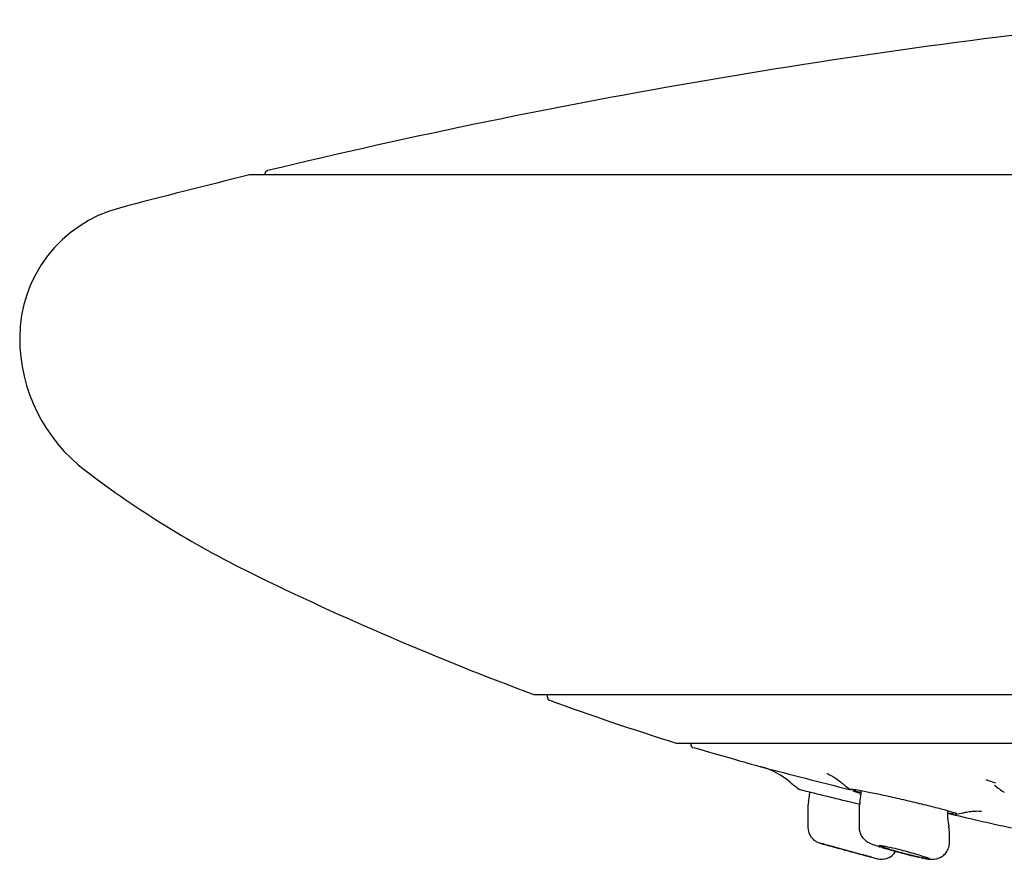
# Model space of a CAD drawing. Units: millimetres. Extents: x -18 to 497, y -18 to 341.
# Drawn here: x 71 to 100, y 250 to 275 of the extents above; entities that cross this region are included whole.
import ezdxf

# ---------------------------------------------------------------- set-up
doc = ezdxf.new("R2010")
doc.units = ezdxf.units.MM
for name, color, linetype in [('$DDT_AUDIT_GENERATED_(3EC)', 7, 'Continuous'), ('$DDT_AUDIT_GENERATED_(77)', 7, 'Continuous'), ('$DDT_AUDIT_GENERATED_(88)', 7, 'Continuous'), ('$DDT_AUDIT_GENERATED_(9A)', 7, 'Continuous'), ('400811XE1_BODEN_', 7, 'Continuous'), ('Default', 7, 'Continuous')]:
    doc.layers.add(name, color=color, linetype=linetype)

# ---------------------------------------------------------------- blocks, each defined once
blk = doc.blocks.new('SE')
at = {"layer": '$DDT_AUDIT_GENERATED_(3EC)', "color": 7, "linetype": 'Continuous'}
for p, q in [((86.786, 254.985), (86.787, 254.912)), ((90.663, 253.534), (241.414, 253.534))]:
    blk.add_line(p, q, dxfattribs=at)
for centre, radius, start, end in [((86.887, 254.914), 0.1, 181, 250.0054), ((117.627, 339.395), 90, 250.00545, 252.54638), ((90.663, 253.634), 0.1, 252.5464, 270)]:
    blk.add_arc(centre, radius, start, end, dxfattribs=at)
at = {"layer": '$DDT_AUDIT_GENERATED_(77)', "color": 7, "linetype": 'Continuous'}
for p, q in [((254.155, 270.499), (77.922, 270.499)), ((86.422, 254.985), (245.655, 254.985))]:
    blk.add_line(p, q, dxfattribs=at)
for centre, radius, start, end in [((125.222, 76.176), 200, 103.6869, 104.83507), ((77.922, 270.399), 0.1, 90, 103.6869), ((75.039, 265.642), 4, 104.8351, 179.9997), ((76.039, 265.642), 5, 179.9997, 232.7582), ((91.168, 285.545), 30, 232.7582, 243.8335), ((117.627, 339.395), 90, 243.83349, 249.68959), ((86.422, 255.085), 0.1, 249.6896, 270)]:
    blk.add_arc(centre, radius, start, end, dxfattribs=at)
at = {"layer": '$DDT_AUDIT_GENERATED_(88)', "color": 7, "linetype": 'Continuous'}
blk.add_line((78.356, 270.529), (78.356, 270.499), dxfattribs=at)
for centre, radius, start, end in [((125.222, 76.176), 200, 95.85675, 103.52956), ((78.456, 270.528), 0.1, 103.5296, 179.5)]:
    blk.add_arc(centre, radius, start, end, dxfattribs=at)
at = {"layer": '$DDT_AUDIT_GENERATED_(9A)', "color": 7, "linetype": 'Continuous'}
for p, q in [((94.61, 252.083), (94.61, 252.011)), ((96.142, 252.124), (96.142, 252)), ((94.56, 251.561), (94.56, 251.031)), ((96.092, 251.55), (96.092, 251.027)), ((98.742, 251.287), (98.742, 251.523)), ((98.792, 250.834), (98.792, 250.835)), ((98.792, 250.579), (98.792, 250.834)), ((98.792, 250.577), (98.792, 250.579))]:
    blk.add_line(p, q, dxfattribs=at)
for centre, radius, start, end in [((93.56, 252.013), 1.05, 347.4406, 359.8789), ((95.63, 251.946), 0.509, 340.6712, 6.1755), ((95.215, 251.607), 0.654, 164.4039, 184.0838), ((96.692, 251.594), 0.6, 162.4134, 184.2353), ((99.497, 251.252), 0.753, 177.3034, 194.6386), ((95.06, 251.034), 0.5, 180.2977, 254.6909), ((98.096, 250.868), 0.694, 357.299, 16.08), ((148.327, 443.291), 200, 254.51564, 254.58648), ((102.222, 271.41), 22.042, 254.8608, 255.383), ((96.76, 250.571), 0.5, 254.84, 327.7241)]:
    blk.add_arc(centre, radius, start, end, dxfattribs=at)
for points, knots in [([(96.099, 251.027), (96.097, 250.999), (96.094, 250.934), (96.13, 250.827), (96.188, 250.727), (96.257, 250.652), (96.324, 250.602), (96.384, 250.567), (96.447, 250.538), (96.534, 250.504), (96.64, 250.468), (96.711, 250.445), (96.731, 250.439)], [0, 0, 0, 0, 0.06339, 0.173788, 0.270375, 0.355957, 0.432817, 0.504188, 0.592895, 0.74331, 0.938449, 1, 1, 1, 1]), ([(96.466, 250.133), (96.439, 250.14), (96.409, 250.148), (96.377, 250.157), (96.311, 250.175), (96.232, 250.196), (96.149, 250.219), (96.063, 250.242), (95.968, 250.268), (95.873, 250.294), (95.776, 250.32), (95.676, 250.348), (95.58, 250.374), (95.484, 250.4), (95.39, 250.425), (95.307, 250.448), (95.225, 250.471), (95.151, 250.491), (95.092, 250.507), (95.035, 250.523), (94.99, 250.535), (94.962, 250.542), (94.935, 250.55), (94.923, 250.553), (94.927, 250.552)], [0, 0, 0, 0, 0.0313946, 0.0313946, 0.0313946, 0.0972143, 0.0972143, 0.0972143, 0.1653643, 0.1653643, 0.1653643, 0.2354523, 0.2354523, 0.2354523, 0.3061822, 0.3061822, 0.3061822, 0.3758502, 0.3758502, 0.3758502, 0.4432129, 0.4432129, 0.4432129, 0.5081653, 0.5081653, 0.5081653, 0.5081653]), ([(95.16, 250.488), (95.16, 250.488), (95.164, 250.487), (95.172, 250.484), (95.187, 250.48), (95.215, 250.473), (95.254, 250.462), (95.293, 250.451), (95.345, 250.437), (95.404, 250.421), (95.465, 250.404), (95.536, 250.385), (95.612, 250.365), (95.689, 250.343), (95.774, 250.321), (95.858, 250.298), (95.944, 250.274), (96.032, 250.25), (96.116, 250.228), (96.199, 250.205), (96.28, 250.183), (96.351, 250.164), (96.393, 250.153), (96.431, 250.142), (96.466, 250.133)], [0.499869, 0.499869, 0.499869, 0.499869, 0.5369014, 0.5369014, 0.5369014, 0.6031203, 0.6031203, 0.6031203, 0.6701142, 0.6701142, 0.6701142, 0.7390874, 0.7390874, 0.7390874, 0.81047, 0.81047, 0.81047, 0.8836975, 0.8836975, 0.8836975, 0.9573272, 0.9573272, 0.9573272, 1, 1, 1, 1]), ([(96.692, 250.483), (96.692, 250.486), (96.697, 250.488), (96.707, 250.488), (96.724, 250.488), (96.754, 250.484), (96.794, 250.477), (96.835, 250.47), (96.888, 250.46), (96.948, 250.447), (97.01, 250.434), (97.081, 250.417), (97.156, 250.399), (97.233, 250.38), (97.316, 250.359), (97.399, 250.337), (97.484, 250.315), (97.571, 250.291), (97.653, 250.268), (97.737, 250.245), (97.817, 250.221), (97.887, 250.2), (97.957, 250.178), (98.019, 250.158), (98.068, 250.141), (98.076, 250.138), (98.083, 250.135), (98.091, 250.133)], [0.4571464, 0.4571464, 0.4571464, 0.4571464, 0.4982853, 0.4982853, 0.4982853, 0.5647795, 0.5647795, 0.5647795, 0.6311507, 0.6311507, 0.6311507, 0.6988749, 0.6988749, 0.6988749, 0.7688717, 0.7688717, 0.7688717, 0.8411654, 0.8411654, 0.8411654, 0.9147815, 0.9147815, 0.9147815, 0.9880612, 0.9880612, 0.9880612, 1, 1, 1, 1]), ([(97.881, 250.133), (97.854, 250.139), (97.826, 250.145), (97.797, 250.152), (97.724, 250.169), (97.644, 250.189), (97.563, 250.21), (97.479, 250.231), (97.392, 250.254), (97.309, 250.277), (97.224, 250.301), (97.14, 250.325), (97.065, 250.347), (97.015, 250.362), (96.967, 250.377), (96.925, 250.391), (96.865, 250.41), (96.813, 250.427), (96.775, 250.442), (96.736, 250.456), (96.71, 250.468), (96.699, 250.476)], [0, 0, 0, 0, 0.0272985, 0.0272985, 0.0272985, 0.0965157, 0.0965157, 0.0965157, 0.1681073, 0.1681073, 0.1681073, 0.2414365, 0.2414365, 0.2414365, 0.2904749, 0.2904749, 0.2904749, 0.3602578, 0.3602578, 0.3602578, 0.4301649, 0.4301649, 0.4301649, 0.4301649]), ([(96.756, 250.432), (96.762, 250.43), (96.769, 250.428), (96.776, 250.426), (96.82, 250.412), (96.868, 250.397), (96.919, 250.382), (97.006, 250.356), (97.103, 250.329), (97.201, 250.302), (97.299, 250.275), (97.401, 250.248), (97.497, 250.224), (97.594, 250.199), (97.689, 250.176), (97.773, 250.157), (97.811, 250.148), (97.847, 250.14), (97.881, 250.133)], [0.710269, 0.710269, 0.710269, 0.710269, 0.7164352, 0.7164352, 0.7164352, 0.7567015, 0.7567015, 0.7567015, 0.8273373, 0.8273373, 0.8273373, 0.8979847, 0.8979847, 0.8979847, 0.9683208, 0.9683208, 0.9683208, 1, 1, 1, 1]), ([(97.945, 250.119), (97.988, 250.11), (98.082, 250.091), (98.175, 250.076), (98.275, 250.069), (98.377, 250.077), (98.487, 250.109), (98.598, 250.172), (98.7, 250.273), (98.777, 250.416), (98.786, 250.517), (98.79, 250.577)], [0, 0, 0, 0, 0.119328, 0.303613, 0.397802, 0.484429, 0.564101, 0.657193, 0.763958, 0.879792, 1, 1, 1, 1]), ([(98.184, 250.082), (98.182, 250.081), (98.179, 250.081), (98.138, 250.081), (98.03, 250.099), (97.881, 250.133)], [0.4566062, 0.4566062, 0.4566062, 0.4566062, 0.5, 0.5, 1, 1, 1, 1]), ([(98.091, 250.133), (98.137, 250.116), (98.168, 250.103), (98.189, 250.091), (98.192, 250.088), (98.192, 250.086)], [0, 0, 0, 0, 0.25, 0.25, 0.3585919, 0.3585919, 0.3585919, 0.3585919])]:
    blk.add_open_spline(points, degree=3, knots=knots, dxfattribs=at)
at = {"layer": '400811XE1_BODEN_', "color": 7, "linetype": 'Continuous'}
blk.add_line((91.066, 253.534), (91.067, 253.496), dxfattribs=at)
for centre, radius, start, end in [((91.167, 253.498), 0.1, 181, 253.718), ((92.648, 250.823), 2.074, 48.2186, 75.7862), ((166.793, 535.285), 291.893, 255.39221, 255.92431), ((105.416, 267.289), 15.837, 249.5345, 250.6135), ((96.77, 255.56), 4.2, 229.3503, 234.2754), ((98.284, 255.56), 4.2, 229.9091, 234.5304), ((102.759, 255.56), 4.2, 231.3562, 236.2303), ((166.793, 535.285), 291.893, 255.94913, 255.99283), ((98.284, 255.56), 4.2, 279.7553, 282.3803)]:
    blk.add_arc(centre, radius, start, end, dxfattribs=at)
for points in [[(91.163, 253.406), (92.478, 253.026), (93.149, 252.833), (93.177, 252.828)], [(98.742, 251.445), (99.323, 251.303), (99.955, 251.159), (100.639, 251.012)]]:
    blk.add_open_spline(points, degree=3, dxfattribs=at)
for points, knots in [([(95.133, 252.633), (95.133, 252.633), (95.133, 252.633), (95.146, 252.628), (95.204, 252.6), (95.299, 252.549), (95.426, 252.466), (95.53, 252.394), (95.578, 252.347), (95.579, 252.347)], [0.8910996, 0.8910996, 0.8910996, 0.8910996, 0.8918543, 0.9139745, 0.9337056, 0.9530639, 0.9741652, 0.9997328, 1, 1, 1, 1]), ([(94.301, 252.162), (94.301, 252.162), (94.311, 252.16), (94.329, 252.155), (94.362, 252.146), (94.423, 252.131), (94.507, 252.109), (94.592, 252.087), (94.703, 252.059), (94.831, 252.027), (94.962, 251.995), (95.114, 251.957), (95.276, 251.918), (95.441, 251.878), (95.621, 251.835), (95.8, 251.793), (95.903, 251.769), (96.007, 251.745), (96.111, 251.721)], [0.1278045, 0.1278045, 0.1278045, 0.1278045, 0.1575555, 0.1575555, 0.1575555, 0.2088568, 0.2088568, 0.2088568, 0.2607758, 0.2607758, 0.2607758, 0.3141336, 0.3141336, 0.3141336, 0.3690197, 0.3690197, 0.3690197, 0.4006459, 0.4006459, 0.4006459, 0.4006459]), ([(95.845, 252.16), (95.851, 252.162), (95.858, 252.162), (95.868, 252.162), (95.904, 252.162), (95.968, 252.155), (96.056, 252.141), (96.144, 252.126), (96.257, 252.105), (96.386, 252.079), (96.518, 252.052), (96.67, 252.02), (96.83, 251.984), (96.995, 251.948), (97.173, 251.908), (97.349, 251.867), (97.53, 251.825), (97.714, 251.782), (97.887, 251.74), (98.062, 251.698), (98.23, 251.657), (98.376, 251.62), (98.522, 251.583), (98.651, 251.549), (98.751, 251.52), (98.849, 251.493), (98.923, 251.469), (98.966, 251.453), (98.986, 251.445), (99, 251.438), (99.006, 251.433)], [0.1463657, 0.1463657, 0.1463657, 0.1463657, 0.1603026, 0.1603026, 0.1603026, 0.2117957, 0.2117957, 0.2117957, 0.2632181, 0.2632181, 0.2632181, 0.3156758, 0.3156758, 0.3156758, 0.369706, 0.369706, 0.369706, 0.4250772, 0.4250772, 0.4250772, 0.4809622, 0.4809622, 0.4809622, 0.536382, 0.536382, 0.536382, 0.5906646, 0.5906646, 0.5906646, 0.6171612, 0.6171612, 0.6171612, 0.6171612]), ([(96.125, 252.032), (96.08, 252.047), (96.039, 252.06), (96.004, 252.073), (95.964, 252.087), (95.93, 252.1), (95.903, 252.111)], [0.03030732, 0.03030732, 0.03030732, 0.03030732, 0.05376958, 0.05376958, 0.05376958, 0.08105784, 0.08105784, 0.08105784, 0.08105784]), ([(98.916, 251.423), (98.9, 251.424), (98.883, 251.426), (98.863, 251.428), (98.833, 251.431), (98.798, 251.436), (98.759, 251.441)], [0.68194057, 0.68194057, 0.68194057, 0.68194057, 0.69577579, 0.69577579, 0.69577579, 0.71719373, 0.71719373, 0.71719373, 0.71719373]), ([(99.008, 251.424), (99.007, 251.423), (99.004, 251.422), (99.001, 251.422), (98.992, 251.419), (98.974, 251.419), (98.948, 251.42)], [0.6349808, 0.6349808, 0.6349808, 0.6349808, 0.64367647, 0.64367647, 0.64367647, 0.67145819, 0.67145819, 0.67145819, 0.67145819]), ([(99.186, 251.455), (99.226, 251.465), (99.316, 251.487), (99.459, 251.505), (99.589, 251.513), (99.679, 251.513), (99.733, 251.51), (99.746, 251.509), (99.747, 251.509), (99.747, 251.509)], [0, 0, 0, 0, 0.0138787, 0.0363893, 0.0548733, 0.0718437, 0.0894039, 0.1089399, 0.1113416, 0.1113416, 0.1113416, 0.1113416])]:
    blk.add_open_spline(points, degree=3, knots=knots, dxfattribs=at)

msp = doc.modelspace()

# ---------------------------------------------------------------- block references
at = {"layer": 'Default'}
msp.add_blockref('SE', (0, 0), dxfattribs=at)

doc.saveas('drawing.dxf')
